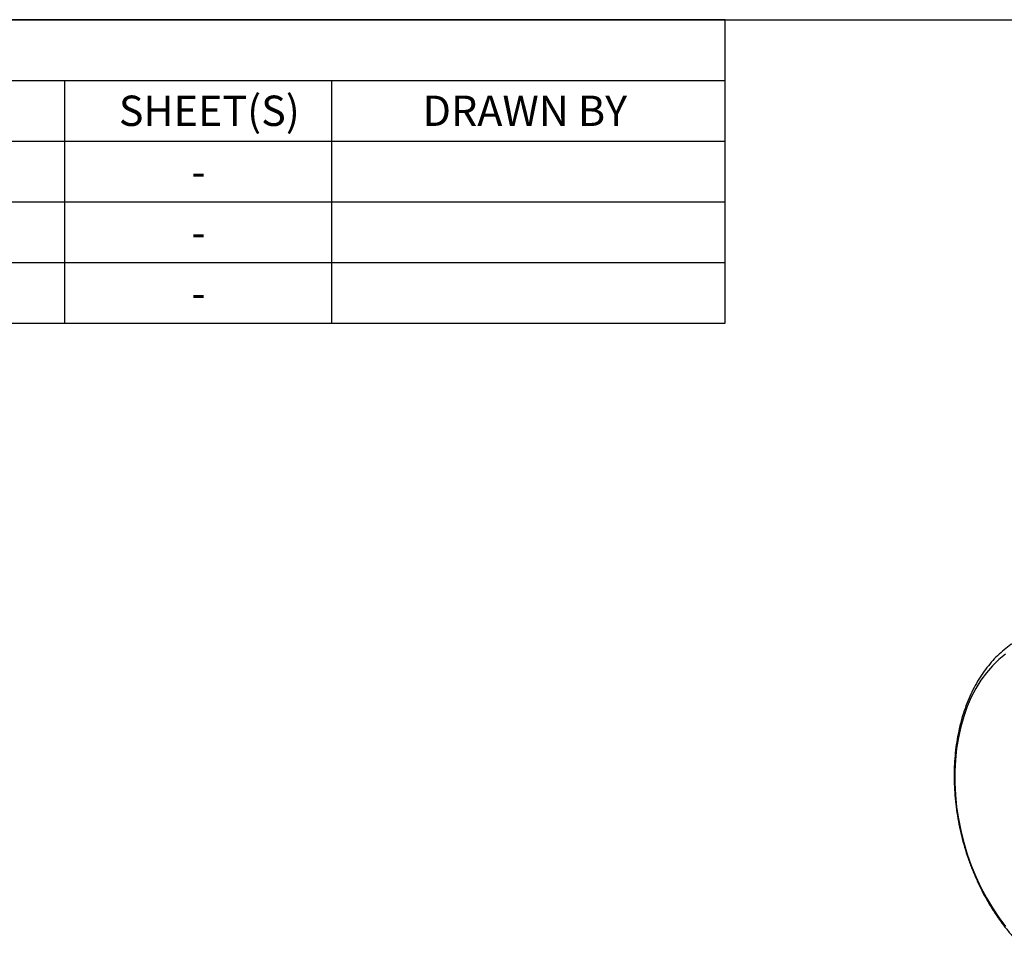
# Model space of a CAD drawing. Units: inches. Extents: x 4 to 84, y 4 to 63.
# Drawn here: x 36 to 52.3, y 47.6 to 63 of the extents above; entities that cross this region are included whole.
import ezdxf

# ---------------------------------------------------------------- set-up
doc = ezdxf.new("R2010")
doc.units = ezdxf.units.IN
doc.header["$LTSCALE"] = 8
doc.header["$MEASUREMENT"] = 0
doc.layers.add('FORMAT', color=7, linetype='Continuous')
doc.styles.add('SLDTEXTSTYLE0', font='TXT', dxfattribs={"width": 0.75})

# ---------------------------------------------------------------- blocks, each defined once
blk = doc.blocks.new('SW_TABLEANNOTATION_0')
at = {"layer": 'FORMAT', "color": 0}
for p, q in [((0, 0), (0, -5)), ((43.678, 0), (0, 0)), ((43.678, -5), (43.678, 0)), ((0, -1), (43.678, -1)), ((5.189, -1), (5.189, -2)), ((27.46, -1), (27.46, -2)), ((32.789, -1), (32.789, -2)), ((37.191, -1), (37.191, -2)), ((0, -2), (43.678, -2)), ((5.189, -2), (5.189, -5)), ((27.46, -2), (27.46, -5)), ((32.789, -2), (32.789, -5)), ((37.191, -2), (37.191, -5)), ((0, -3), (43.678, -3)), ((0, -4), (43.678, -4)), ((0, -5), (43.678, -5))]:
    blk.add_line(p, q, dxfattribs=at)
at = {"layer": 'FORMAT', "color": 0, "char_height": 0.5, "attachment_point": 1, "style": 'SLDTEXTSTYLE0'}
for s, insert in [('REVISIONS', (20.18, -0.251)), ('REV.', (1.887, -1.251)), ('DESCRIPTION', (5.347, -1.251)), ('DATE', (29.309, -1.251)), ('SHEET(S)', (33.684, -1.251)), ('DRAWN BY', (38.69, -1.251)), ('0', (2.41, -2.251)), ('ORIGINAL RELEASE', (5.347, -2.251)), ('08/08/2016', (28.355, -2.251)), ('-', (34.879, -2.251)), ('UPDATE DRAIN PLUG DESCRIPTION', (5.347, -3.251)), ('11/1/2017', (28.54, -3.251)), ('1', (2.41, -3.251)), ('-', (34.879, -3.251)), ('01/04/2018', (28.355, -4.251)), ('2', (2.41, -4.251)), ('UPDATED MNPT NOTATION', (5.347, -4.251)), ('-', (34.879, -4.251))]:
    blk.add_mtext(s, dxfattribs=dict(at, insert=insert))

msp = doc.modelspace()

# ---------------------------------------------------------------- linework, layer by layer
at = {"color": 8, "linetype": 'Continuous', "lineweight": 25, "flags": 128}
msp.add_lwpolyline([(52.2992, 52.5451), (52.1876, 52.4548), (52.0824, 52.3526), (51.984, 52.2389), (51.8929, 52.1143), (51.8097, 51.9793), (51.7347, 51.8346), (51.6682, 51.681), (51.6106, 51.5192), (51.5621, 51.3499), (51.5231, 51.1741), (51.4936, 50.9924), (51.4739, 50.806), (51.464, 50.6155), (51.464, 50.4221), (51.4739, 50.2265), (51.4936, 50.0298), (51.5231, 49.833), (51.5621, 49.6369), (51.6106, 49.4425), (51.6682, 49.2509), (51.7347, 49.0629), (51.8097, 48.8794), (51.8929, 48.7013), (51.984, 48.5295), (52.0824, 48.3649), (52.1876, 48.2082), (52.2992, 48.0602)], dxfattribs=at)
at = {"color": 7, "linetype": 'Continuous', "lineweight": 25}
msp.add_open_spline([(52.8897, 52.9357), (52.8789, 52.9333), (52.8234, 52.9205), (52.7261, 52.8855), (52.5987, 52.8305), (52.4762, 52.763), (52.3585, 52.6846), (52.2461, 52.5951), (52.1396, 52.4949), (52.0393, 52.3844), (51.9456, 52.2639), (51.8591, 52.134), (51.7801, 51.9951), (51.7089, 51.8479), (51.646, 51.693), (51.5915, 51.5311), (51.5458, 51.363), (51.5089, 51.1894), (51.481, 51.011), (51.4622, 50.8286), (51.4525, 50.6431), (51.452, 50.4551), (51.4605, 50.2655), (51.4781, 50.075), (51.5046, 49.8843), (51.54, 49.6943), (51.584, 49.5057), (51.6365, 49.3193), (51.6973, 49.1358), (51.7662, 48.956), (51.8429, 48.7805), (51.927, 48.6102), (52.0184, 48.4456), (52.1166, 48.2875), (52.2214, 48.1366), (52.3322, 47.9935), (52.4487, 47.8586), (52.5708, 47.7334), (52.6687, 47.6413), (52.7272, 47.5947), (52.7419, 47.583)], degree=3, knots=[0, 0, 0, 0, 0.0063, 0.032669, 0.0590352, 0.0854416, 0.1119298, 0.1385336, 0.1652756, 0.1921668, 0.2192065, 0.2463843, 0.2736828, 0.3010805, 0.3285548, 0.3560843, 0.3836503, 0.4112374, 0.4388336, 0.4664287, 0.4940179, 0.5215988, 0.5491708, 0.5767343, 0.604291, 0.6318432, 0.6593935, 0.6869451, 0.7145007, 0.7420628, 0.7696347, 0.7972191, 0.8248186, 0.8524349, 0.8800687, 0.9077197, 0.9353854, 0.9630614, 0.9907374, 1, 1, 1, 1], dxfattribs=at)
at = {"layer": 'FORMAT'}
msp.add_line((4, 63), (84, 63), dxfattribs=at)

# ---------------------------------------------------------------- block references
msp.add_blockref('SW_TABLEANNOTATION_0', (4, 63), dxfattribs=at)

doc.saveas('drawing.dxf')
